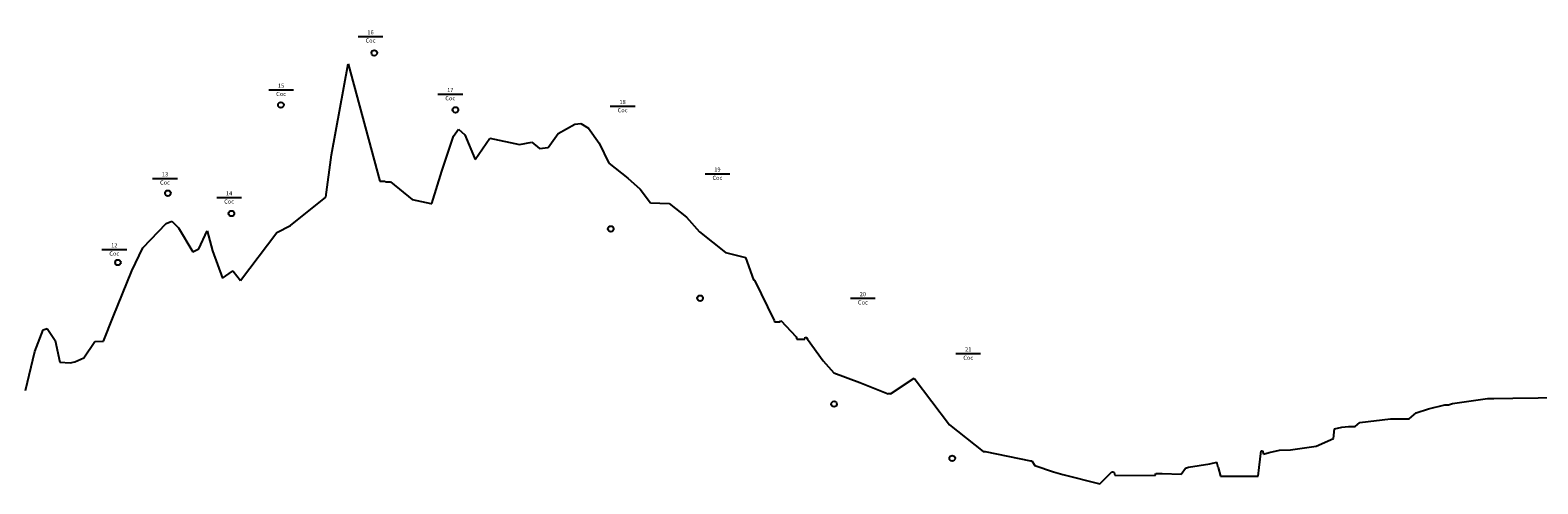
# Model space of a CAD drawing. Units: millimetres. Extents: x -87 to 28212, y -16015 to 2235.
# Drawn here: x 2790 to 7346, y -8769 to -7396 of the extents above; entities that cross this region are included whole.
import ezdxf
from ezdxf.enums import TextEntityAlignment as Align

# ---------------------------------------------------------------- set-up
doc = ezdxf.new("R2010")
doc.units = ezdxf.units.MM
for name, color, linetype in [('025', 1, 'Continuous'), ('05', 6, 'Continuous'), ('_MatDat', 231, 'Continuous')]:
    doc.layers.add(name, color=color, linetype=linetype)
doc.styles.get("Standard").update_dxf_attribs({"font": 'Vnarial.ttf'})

# ---------------------------------------------------------------- blocks, each defined once
blk = doc.blocks.new('Coc')
at = {"layer": '05'}
blk.add_circle((0, 0), 8.51, dxfattribs=at)

msp = doc.modelspace()

# ---------------------------------------------------------------- linework, layer by layer
at = {"layer": '025', "color": 7}
for p, q in [((3781.27065, -7414.49534), (3856.27065, -7414.49534)), ((3511.08208, -7576.21757), (3586.08208, -7576.21757)), ((4022.33704, -7589.15534), (4097.33704, -7589.15534)), ((4543.04571, -7625.47892), (4618.04571, -7625.47892)), ((4829.50351, -7830.00648), (4904.50351, -7830.00648)), ((3160.29971, -7844.26277), (3235.29971, -7844.26277)), ((3353.99692, -7901.7094), (3428.99692, -7901.7094)), ((3007.04478, -8059.15589), (3082.04478, -8059.15589)), ((5268.9567, -8207.11032), (5343.9567, -8207.11032)), ((5587.46755, -8374.25895), (5662.46755, -8374.25895))]:
    msp.add_line(p, q, dxfattribs=at)
at = {"layer": '_MatDat', "color": 231, "linetype": 'Continuous'}
for p, q in [((3701.25215, -7772.51632), (3750.92215, -7497.31632)), ((3701.25215, -7772.51632), (3750.92215, -7497.31632)), ((3701.25215, -7772.51632), (3750.92215, -7497.31632)), ((3750.92215, -7497.31632), (3847.38215, -7852.21632)), ((3750.92215, -7497.31632), (3847.38215, -7852.21632)), ((3750.92215, -7497.31632), (3847.38215, -7852.21632)), ((4069.92215, -7716.41632), (4084.42215, -7695.01632)), ((4069.92215, -7716.41632), (4084.42215, -7695.01632)), ((4069.92215, -7716.41632), (4084.42215, -7695.01632)), ((4084.42215, -7695.01632), (4103.92215, -7712.81632)), ((4084.42215, -7695.01632), (4103.92215, -7712.81632)), ((4084.42215, -7695.01632), (4103.92215, -7712.81632)), ((4385.65215, -7708.61632), (4436.45215, -7679.91632)), ((4385.65215, -7708.61632), (4436.45215, -7679.91632)), ((4385.65215, -7708.61632), (4436.45215, -7679.91632)), ((4436.45215, -7679.91632), (4454.53215, -7678.41632)), ((4436.45215, -7679.91632), (4454.53215, -7678.41632)), ((4436.45215, -7679.91632), (4454.53215, -7678.41632)), ((4454.53215, -7678.41632), (4477.94215, -7692.51632)), ((4454.53215, -7678.41632), (4477.94215, -7692.51632)), ((4454.53215, -7678.41632), (4477.94215, -7692.51632)), ((4477.94215, -7692.51632), (4509.64215, -7738.11632)), ((4477.94215, -7692.51632), (4509.64215, -7738.11632)), ((4477.94215, -7692.51632), (4509.64215, -7738.11632)), ((4034.38215, -7821.91632), (4069.92215, -7716.41632)), ((4034.38215, -7821.91632), (4069.92215, -7716.41632)), ((4034.38215, -7821.91632), (4069.92215, -7716.41632)), ((4103.92215, -7712.81632), (4134.98215, -7786.61632)), ((4103.92215, -7712.81632), (4134.98215, -7786.61632)), ((4103.92215, -7712.81632), (4134.98215, -7786.61632)), ((4134.98215, -7786.61632), (4179.58215, -7722.41632)), ((4134.98215, -7786.61632), (4179.58215, -7722.41632)), ((4134.98215, -7786.61632), (4179.58215, -7722.41632)), ((4179.58215, -7722.41632), (4269.21215, -7741.21632)), ((4179.58215, -7722.41632), (4269.21215, -7741.21632)), ((4179.58215, -7722.41632), (4269.21215, -7741.21632)), ((4269.21215, -7741.21632), (4305.93215, -7734.71632)), ((4269.21215, -7741.21632), (4305.93215, -7734.71632)), ((4269.21215, -7741.21632), (4305.93215, -7734.71632)), ((4305.93215, -7734.71632), (4328.93215, -7753.61632)), ((4305.93215, -7734.71632), (4328.93215, -7753.61632)), ((4305.93215, -7734.71632), (4328.93215, -7753.61632)), ((4355.19215, -7751.11632), (4385.65215, -7708.61632)), ((4355.19215, -7751.11632), (4385.65215, -7708.61632)), ((4355.19215, -7751.11632), (4385.65215, -7708.61632)), ((4509.64215, -7738.11632), (4538.97215, -7798.51632)), ((4509.64215, -7738.11632), (4538.97215, -7798.51632)), ((4509.64215, -7738.11632), (4538.97215, -7798.51632)), ((3683.80215, -7900.61632), (3701.25215, -7772.51632)), ((3683.80215, -7900.61632), (3701.25215, -7772.51632)), ((3683.80215, -7900.61632), (3701.25215, -7772.51632)), ((4328.93215, -7753.61632), (4355.19215, -7751.11632)), ((4328.93215, -7753.61632), (4355.19215, -7751.11632)), ((4328.93215, -7753.61632), (4355.19215, -7751.11632)), ((4004.10215, -7919.81632), (4034.38215, -7821.91632)), ((4004.10215, -7919.81632), (4034.38215, -7821.91632)), ((4004.10215, -7919.81632), (4034.38215, -7821.91632)), ((4538.97215, -7798.51632), (4596.11215, -7843.41632)), ((4538.97215, -7798.51632), (4596.11215, -7843.41632)), ((4538.97215, -7798.51632), (4596.11215, -7843.41632)), ((3847.38215, -7852.21632), (3860.85215, -7852.36847)), ((3847.38215, -7852.21632), (3860.85215, -7852.36847)), ((3847.38215, -7852.21632), (3860.85215, -7852.36847)), ((3860.85215, -7852.36847), (3865.85215, -7854.81632)), ((3860.85215, -7852.36847), (3865.85215, -7854.81632)), ((3860.85215, -7852.36847), (3865.85215, -7854.81632)), ((3865.85215, -7854.81632), (3878.71215, -7854.81632)), ((3865.85215, -7854.81632), (3878.71215, -7854.81632)), ((3865.85215, -7854.81632), (3878.71215, -7854.81632)), ((3878.71215, -7854.81632), (3945.12215, -7907.61632)), ((3878.71215, -7854.81632), (3945.12215, -7907.61632)), ((3878.71215, -7854.81632), (3945.12215, -7907.61632)), ((4596.11215, -7843.41632), (4633.52215, -7876.71632)), ((4596.11215, -7843.41632), (4633.52215, -7876.71632)), ((4596.11215, -7843.41632), (4633.52215, -7876.71632)), ((4633.52215, -7876.71632), (4664.81215, -7918.31632)), ((4633.52215, -7876.71632), (4664.81215, -7918.31632)), ((4633.52215, -7876.71632), (4664.81215, -7918.31632)), ((3576.88215, -7986.91632), (3683.80215, -7900.61632)), ((3576.88215, -7986.91632), (3683.80215, -7900.61632)), ((3576.88215, -7986.91632), (3683.80215, -7900.61632)), ((3945.12215, -7907.61632), (4001.10215, -7919.81632)), ((3945.12215, -7907.61632), (4001.10215, -7919.81632)), ((3945.12215, -7907.61632), (4001.10215, -7919.81632)), ((4664.81215, -7918.31632), (4721.51215, -7920.21632)), ((4664.81215, -7918.31632), (4721.51215, -7920.21632)), ((4664.81215, -7918.31632), (4721.51215, -7920.21632)), ((4721.51215, -7920.21632), (4774.01215, -7961.71632)), ((4721.51215, -7920.21632), (4774.01215, -7961.71632)), ((4721.51215, -7920.21632), (4774.01215, -7961.71632)), ((4774.01215, -7961.71632), (4812.93215, -8005.91632)), ((4774.01215, -7961.71632), (4812.93215, -8005.91632)), ((4774.01215, -7961.71632), (4812.93215, -8005.91632)), ((3130.53215, -8054.41632), (3201.13215, -7980.21632)), ((3130.53215, -8054.41632), (3201.13215, -7980.21632)), ((3130.53215, -8054.41632), (3201.13215, -7980.21632)), ((3201.13215, -7980.21632), (3218.26215, -7973.31632)), ((3201.13215, -7980.21632), (3218.26215, -7973.31632)), ((3201.13215, -7980.21632), (3218.26215, -7973.31632)), ((3218.26215, -7973.31632), (3238.16215, -7994.31632)), ((3218.26215, -7973.31632), (3238.16215, -7994.31632)), ((3218.26215, -7973.31632), (3238.16215, -7994.31632)), ((3238.16215, -7994.31632), (3281.85215, -8066.21632)), ((3238.16215, -7994.31632), (3281.85215, -8066.21632)), ((3238.16215, -7994.31632), (3281.85215, -8066.21632)), ((3300.01215, -8057.11632), (3324.88215, -8002.51632)), ((3300.01215, -8057.11632), (3324.88215, -8002.51632)), ((3300.01215, -8057.11632), (3324.88215, -8002.51632)), ((3324.88215, -8002.51632), (3341.42215, -8063.71632)), ((3324.88215, -8002.51632), (3341.42215, -8063.71632)), ((3324.88215, -8002.51632), (3341.42215, -8063.71632)), ((3426.07215, -8152.81632), (3535.50215, -8008.21632)), ((3426.07215, -8152.81632), (3535.50215, -8008.21632)), ((3426.07215, -8152.81632), (3535.50215, -8008.21632)), ((3535.50215, -8008.21632), (3576.88215, -7986.91632)), ((3535.50215, -8008.21632), (3576.88215, -7986.91632)), ((3535.50215, -8008.21632), (3576.88215, -7986.91632)), ((4812.93215, -8005.91632), (4891.79215, -8068.11632)), ((4812.93215, -8005.91632), (4891.79215, -8068.11632)), ((4812.93215, -8005.91632), (4891.79215, -8068.11632)), ((3097.76215, -8124.11632), (3130.53215, -8054.41632)), ((3097.76215, -8124.11632), (3130.53215, -8054.41632)), ((3097.76215, -8124.11632), (3130.53215, -8054.41632)), ((3281.85215, -8066.21632), (3300.01215, -8057.11632)), ((3281.85215, -8066.21632), (3300.01215, -8057.11632)), ((3281.85215, -8066.21632), (3300.01215, -8057.11632)), ((3341.42215, -8063.71632), (3371.11215, -8146.21632)), ((3341.42215, -8063.71632), (3371.11215, -8146.21632)), ((3341.42215, -8063.71632), (3371.11215, -8146.21632)), ((4891.79215, -8068.11632), (4951.72215, -8083.51632)), ((4891.79215, -8068.11632), (4951.72215, -8083.51632)), ((4891.79215, -8068.11632), (4951.72215, -8083.51632)), ((3040.76215, -8263.31632), (3097.76215, -8124.11632)), ((3040.76215, -8263.31632), (3097.76215, -8124.11632)), ((3040.76215, -8263.31632), (3097.76215, -8124.11632)), ((3371.11215, -8146.21632), (3402.10215, -8124.71632)), ((3371.11215, -8146.21632), (3402.10215, -8124.71632)), ((3371.11215, -8146.21632), (3402.10215, -8124.71632)), ((3404.10215, -8124.76805), (3402.10215, -8124.71632)), ((3404.10215, -8124.76805), (3426.07215, -8152.81632)), ((3404.10215, -8124.76805), (3426.07215, -8152.81632)), ((3404.10215, -8124.76805), (3426.07215, -8152.81632)), ((3012.44215, -8337.21632), (3040.76215, -8263.31632)), ((3012.44215, -8337.21632), (3040.76215, -8263.31632)), ((3012.44215, -8337.21632), (3040.76215, -8263.31632)), ((2804.81215, -8368.41632), (2829.74215, -8302.11632)), ((2804.81215, -8368.41632), (2829.74215, -8302.11632)), ((2804.81215, -8368.41632), (2829.74215, -8302.11632)), ((2829.74215, -8302.11632), (2841.55215, -8298.01632)), ((2829.74215, -8302.11632), (2841.55215, -8298.01632)), ((2829.74215, -8302.11632), (2841.55215, -8298.01632)), ((2841.55215, -8298.01632), (2865.43215, -8334.41632)), ((2841.55215, -8298.01632), (2865.43215, -8334.41632)), ((2841.55215, -8298.01632), (2865.43215, -8334.41632)), ((2865.43215, -8334.41632), (2879.69215, -8399.81632)), ((2865.43215, -8334.41632), (2879.69215, -8399.81632)), ((2865.43215, -8334.41632), (2879.69215, -8399.81632)), ((2775.8113, -8485.70748), (2804.81215, -8368.41632)), ((2952.40215, -8386.71632), (2985.87215, -8337.27679)), ((2952.40215, -8386.71632), (2985.87215, -8337.27679)), ((2952.40215, -8386.71632), (2985.87215, -8337.27679)), ((2985.87215, -8337.27679), (3012.44215, -8337.21632)), ((2985.87215, -8337.27679), (3012.44215, -8337.21632)), ((2985.87215, -8337.27679), (3012.44215, -8337.21632)), ((2879.69215, -8399.81632), (2911.36215, -8402.51632)), ((2879.69215, -8399.81632), (2911.36215, -8402.51632)), ((2879.69215, -8399.81632), (2911.36215, -8402.51632)), ((2911.36215, -8402.51632), (2925.46215, -8399.71632)), ((2911.36215, -8402.51632), (2925.46215, -8399.71632)), ((2911.36215, -8402.51632), (2925.46215, -8399.71632)), ((2925.46215, -8399.71632), (2952.40215, -8386.71632)), ((2925.46215, -8399.71632), (2952.40215, -8386.71632)), ((2925.46215, -8399.71632), (2952.40215, -8386.71632)), ((5296.98215, -8462.21632), (5382.86215, -8496.61632)), ((5296.98215, -8462.21632), (5382.86215, -8496.61632)), ((5296.98215, -8462.21632), (5382.86215, -8496.61632)), ((5389.67899, -8496.61632), (5461.51215, -8448.31632)), ((5389.67899, -8496.61632), (5461.51215, -8448.31632)), ((5389.67899, -8496.61632), (5461.51215, -8448.31632)), ((5461.51215, -8448.31632), (5568.08215, -8590.01632)), ((5461.51215, -8448.31632), (5568.08215, -8590.01632)), ((5461.51215, -8448.31632), (5568.08215, -8590.01632)), ((5389.67899, -8496.61632), (5382.86215, -8496.61632)), ((7087.93215, -8525.51632), (7194.17215, -8510.71632)), ((7087.93215, -8525.51632), (7194.17215, -8510.71632)), ((7087.93215, -8525.51632), (7194.17215, -8510.71632)), ((6957.18215, -8571.38638), (6978.38215, -8553.71632)), ((6957.18215, -8571.38638), (6978.38215, -8553.71632)), ((6957.18215, -8571.38638), (6978.38215, -8553.71632)), ((6978.38215, -8553.71632), (7015.67215, -8541.61632)), ((6978.38215, -8553.71632), (7015.67215, -8541.61632)), ((6978.38215, -8553.71632), (7015.67215, -8541.61632)), ((7015.67215, -8541.61632), (7065.27215, -8529.71632)), ((7015.67215, -8541.61632), (7065.27215, -8529.71632)), ((7015.67215, -8541.61632), (7065.27215, -8529.71632)), ((7065.27215, -8529.71632), (7076.04215, -8529.4167)), ((7065.27215, -8529.71632), (7076.04215, -8529.4167)), ((7065.27215, -8529.71632), (7076.04215, -8529.4167)), ((7076.04215, -8529.4167), (7087.93215, -8525.51632)), ((7076.04215, -8529.4167), (7087.93215, -8525.51632)), ((7076.04215, -8529.4167), (7087.93215, -8525.51632)), ((5568.08215, -8590.01632), (5669.63215, -8670.81632)), ((5568.08215, -8590.01632), (5669.63215, -8670.81632)), ((5568.08215, -8590.01632), (5669.63215, -8670.81632)), ((6728.73215, -8631.71632), (6731.73215, -8602.11632)), ((6728.73215, -8631.71632), (6731.73215, -8602.11632)), ((6728.73215, -8631.71632), (6731.73215, -8602.11632)), ((6731.73215, -8602.11632), (6754.00215, -8597.31632)), ((6731.73215, -8602.11632), (6754.00215, -8597.31632)), ((6731.73215, -8602.11632), (6754.00215, -8597.31632)), ((6754.00215, -8597.31632), (6773.54215, -8595.11632)), ((6754.00215, -8597.31632), (6773.54215, -8595.11632)), ((6754.00215, -8597.31632), (6773.54215, -8595.11632)), ((6773.54215, -8595.11632), (6775.54215, -8595.11632)), ((6773.54215, -8595.11632), (6775.54215, -8595.11632)), ((6773.54215, -8595.11632), (6775.54215, -8595.11632)), ((6775.54215, -8595.11632), (6794.53215, -8595.05033)), ((6775.54215, -8595.11632), (6794.53215, -8595.05033)), ((6775.54215, -8595.11632), (6794.53215, -8595.05033)), ((6794.53215, -8595.05033), (6807.88215, -8583.21632)), ((6794.53215, -8595.05033), (6807.88215, -8583.21632)), ((6794.53215, -8595.05033), (6807.88215, -8583.21632)), ((6807.88215, -8583.21632), (6900.55215, -8571.71632)), ((6807.88215, -8583.21632), (6900.55215, -8571.71632)), ((6807.88215, -8583.21632), (6900.55215, -8571.71632)), ((6900.55215, -8571.71632), (6938.52215, -8571.71632)), ((6900.55215, -8571.71632), (6938.52215, -8571.71632)), ((6900.55215, -8571.71632), (6938.52215, -8571.71632)), ((6938.52215, -8571.71632), (6957.18215, -8571.38638)), ((6938.52215, -8571.71632), (6957.18215, -8571.38638)), ((6938.52215, -8571.71632), (6957.18215, -8571.38638)), ((6598.32215, -8665.11632), (6676.23215, -8654.71632)), ((6598.32215, -8665.11632), (6676.23215, -8654.71632)), ((6598.32215, -8665.11632), (6676.23215, -8654.71632)), ((6676.23215, -8654.71632), (6728.73215, -8631.71632)), ((6676.23215, -8654.71632), (6728.73215, -8631.71632)), ((6676.23215, -8654.71632), (6728.73215, -8631.71632)), ((5669.63215, -8670.81632), (5672.63215, -8670.81632)), ((5669.63215, -8670.81632), (5672.63215, -8670.81632)), ((5669.63215, -8670.81632), (5672.63215, -8670.81632)), ((5672.63215, -8670.81632), (5676.23215, -8670.51632)), ((5672.63215, -8670.81632), (5676.23215, -8670.51632)), ((5672.63215, -8670.81632), (5676.23215, -8670.51632)), ((5676.23215, -8670.51632), (5812.66215, -8698.71632)), ((5676.23215, -8670.51632), (5812.66215, -8698.71632)), ((5676.23215, -8670.51632), (5812.66215, -8698.71632)), ((5812.66215, -8698.71632), (5816.66215, -8698.71632)), ((5812.66215, -8698.71632), (5816.66215, -8698.71632)), ((5812.66215, -8698.71632), (5816.66215, -8698.71632)), ((5816.66215, -8698.71632), (5825.82215, -8712.81632)), ((5816.66215, -8698.71632), (5825.82215, -8712.81632)), ((5816.66215, -8698.71632), (5825.82215, -8712.81632)), ((6565.29215, -8666.11632), (6598.32215, -8665.11632)), ((6565.29215, -8666.11632), (6598.32215, -8665.11632)), ((6565.29215, -8666.11632), (6598.32215, -8665.11632)), ((5825.82215, -8712.81632), (5882.79215, -8731.91632)), ((5825.82215, -8712.81632), (5882.79215, -8731.91632)), ((5825.82215, -8712.81632), (5882.79215, -8731.91632)), ((5882.79215, -8731.91632), (5910.29215, -8740.31632)), ((5882.79215, -8731.91632), (5910.29215, -8740.31632)), ((5882.79215, -8731.91632), (5910.29215, -8740.31632)), ((5910.29215, -8740.31632), (6022.32215, -8768.61632)), ((5910.29215, -8740.31632), (6022.32215, -8768.61632)), ((5910.29215, -8740.31632), (6022.32215, -8768.61632)), ((6211.42215, -8737.61632), (6268.32215, -8739.31632)), ((6211.42215, -8737.61632), (6268.32215, -8739.31632)), ((6211.42215, -8737.61632), (6268.32215, -8739.31632)), ((6268.32215, -8739.31632), (6281.87215, -8721.51632)), ((6268.32215, -8739.31632), (6281.87215, -8721.51632)), ((6268.32215, -8739.31632), (6281.87215, -8721.51632)), ((6281.87215, -8721.51632), (6290.27215, -8718.51632)), ((6281.87215, -8721.51632), (6290.27215, -8718.51632)), ((6281.87215, -8721.51632), (6290.27215, -8718.51632)), ((6290.27215, -8718.51632), (6354.67215, -8708.41632)), ((6290.27215, -8718.51632), (6354.67215, -8708.41632)), ((6290.27215, -8718.51632), (6354.67215, -8708.41632))]:
    msp.add_line(p, q, dxfattribs=at)
at = {"layer": '_MatDat', "color": 5, "linetype": 'Continuous'}
for p, q in [((3701.25215, -7772.51632), (3750.92215, -7497.31632)), ((3701.25215, -7772.51632), (3750.92215, -7497.31632)), ((3701.25215, -7772.51632), (3750.92215, -7497.31632)), ((3750.92215, -7497.31632), (3847.38215, -7852.21632)), ((3750.92215, -7497.31632), (3847.38215, -7852.21632)), ((3750.92215, -7497.31632), (3847.38215, -7852.21632)), ((4069.92215, -7716.41632), (4084.42215, -7695.01632)), ((4069.92215, -7716.41632), (4084.42215, -7695.01632)), ((4069.92215, -7716.41632), (4084.42215, -7695.01632)), ((4084.42215, -7695.01632), (4103.92215, -7712.81632)), ((4084.42215, -7695.01632), (4103.92215, -7712.81632)), ((4084.42215, -7695.01632), (4103.92215, -7712.81632)), ((4385.65215, -7708.61632), (4436.45215, -7679.91632)), ((4385.65215, -7708.61632), (4436.45215, -7679.91632)), ((4385.65215, -7708.61632), (4436.45215, -7679.91632)), ((4436.45215, -7679.91632), (4454.53215, -7678.41632)), ((4436.45215, -7679.91632), (4454.53215, -7678.41632)), ((4436.45215, -7679.91632), (4454.53215, -7678.41632)), ((4454.53215, -7678.41632), (4477.94215, -7692.51632)), ((4454.53215, -7678.41632), (4477.94215, -7692.51632)), ((4454.53215, -7678.41632), (4477.94215, -7692.51632)), ((4477.94215, -7692.51632), (4509.64215, -7738.11632)), ((4477.94215, -7692.51632), (4509.64215, -7738.11632)), ((4477.94215, -7692.51632), (4509.64215, -7738.11632)), ((4034.38215, -7821.91632), (4069.92215, -7716.41632)), ((4034.38215, -7821.91632), (4069.92215, -7716.41632)), ((4034.38215, -7821.91632), (4069.92215, -7716.41632)), ((4103.92215, -7712.81632), (4134.98215, -7786.61632)), ((4103.92215, -7712.81632), (4134.98215, -7786.61632)), ((4103.92215, -7712.81632), (4134.98215, -7786.61632)), ((4134.98215, -7786.61632), (4179.58215, -7722.41632)), ((4134.98215, -7786.61632), (4179.58215, -7722.41632)), ((4134.98215, -7786.61632), (4179.58215, -7722.41632)), ((4179.58215, -7722.41632), (4269.21215, -7741.21632)), ((4179.58215, -7722.41632), (4269.21215, -7741.21632)), ((4179.58215, -7722.41632), (4269.21215, -7741.21632)), ((4269.21215, -7741.21632), (4305.93215, -7734.71632)), ((4269.21215, -7741.21632), (4305.93215, -7734.71632)), ((4269.21215, -7741.21632), (4305.93215, -7734.71632)), ((4305.93215, -7734.71632), (4328.93215, -7753.61632)), ((4305.93215, -7734.71632), (4328.93215, -7753.61632)), ((4305.93215, -7734.71632), (4328.93215, -7753.61632)), ((4355.19215, -7751.11632), (4385.65215, -7708.61632)), ((4355.19215, -7751.11632), (4385.65215, -7708.61632)), ((4355.19215, -7751.11632), (4385.65215, -7708.61632)), ((4509.64215, -7738.11632), (4538.97215, -7798.51632)), ((4509.64215, -7738.11632), (4538.97215, -7798.51632)), ((4509.64215, -7738.11632), (4538.97215, -7798.51632)), ((3683.80215, -7900.61632), (3701.25215, -7772.51632)), ((3683.80215, -7900.61632), (3701.25215, -7772.51632)), ((3683.80215, -7900.61632), (3701.25215, -7772.51632)), ((4328.93215, -7753.61632), (4355.19215, -7751.11632)), ((4328.93215, -7753.61632), (4355.19215, -7751.11632)), ((4328.93215, -7753.61632), (4355.19215, -7751.11632)), ((4004.10215, -7919.81632), (4034.38215, -7821.91632)), ((4004.10215, -7919.81632), (4034.38215, -7821.91632)), ((4004.10215, -7919.81632), (4034.38215, -7821.91632)), ((4538.97215, -7798.51632), (4596.11215, -7843.41632)), ((4538.97215, -7798.51632), (4596.11215, -7843.41632)), ((4538.97215, -7798.51632), (4596.11215, -7843.41632)), ((3847.38215, -7852.21632), (3860.85215, -7852.36847)), ((3847.38215, -7852.21632), (3860.85215, -7852.36847)), ((3847.38215, -7852.21632), (3860.85215, -7852.36847)), ((3860.85215, -7852.36847), (3865.85215, -7854.81632)), ((3860.85215, -7852.36847), (3865.85215, -7854.81632)), ((3860.85215, -7852.36847), (3865.85215, -7854.81632)), ((3865.85215, -7854.81632), (3878.71215, -7854.81632)), ((3865.85215, -7854.81632), (3878.71215, -7854.81632)), ((3865.85215, -7854.81632), (3878.71215, -7854.81632)), ((3878.71215, -7854.81632), (3945.12215, -7907.61632)), ((3878.71215, -7854.81632), (3945.12215, -7907.61632)), ((3878.71215, -7854.81632), (3945.12215, -7907.61632)), ((4596.11215, -7843.41632), (4633.52215, -7876.71632)), ((4596.11215, -7843.41632), (4633.52215, -7876.71632)), ((4596.11215, -7843.41632), (4633.52215, -7876.71632)), ((4633.52215, -7876.71632), (4664.81215, -7918.31632)), ((4633.52215, -7876.71632), (4664.81215, -7918.31632)), ((4633.52215, -7876.71632), (4664.81215, -7918.31632)), ((3576.88215, -7986.91632), (3683.80215, -7900.61632)), ((3576.88215, -7986.91632), (3683.80215, -7900.61632)), ((3576.88215, -7986.91632), (3683.80215, -7900.61632)), ((3945.12215, -7907.61632), (4001.10215, -7919.81632)), ((3945.12215, -7907.61632), (4001.10215, -7919.81632)), ((3945.12215, -7907.61632), (4001.10215, -7919.81632)), ((4001.10215, -7919.81632), (4004.10215, -7919.81632)), ((4001.10215, -7919.81632), (4004.10215, -7919.81632)), ((4001.10215, -7919.81632), (4004.10215, -7919.81632)), ((4001.10215, -7919.81632), (4004.10215, -7919.81632)), ((4001.10215, -7919.81632), (4004.10215, -7919.81632)), ((4001.10215, -7919.81632), (4004.10215, -7919.81632)), ((4664.81215, -7918.31632), (4721.51215, -7920.21632)), ((4664.81215, -7918.31632), (4721.51215, -7920.21632)), ((4664.81215, -7918.31632), (4721.51215, -7920.21632)), ((4721.51215, -7920.21632), (4774.01215, -7961.71632)), ((4721.51215, -7920.21632), (4774.01215, -7961.71632)), ((4721.51215, -7920.21632), (4774.01215, -7961.71632)), ((4774.01215, -7961.71632), (4812.93215, -8005.91632)), ((4774.01215, -7961.71632), (4812.93215, -8005.91632)), ((4774.01215, -7961.71632), (4812.93215, -8005.91632)), ((3130.53215, -8054.41632), (3201.13215, -7980.21632)), ((3130.53215, -8054.41632), (3201.13215, -7980.21632)), ((3130.53215, -8054.41632), (3201.13215, -7980.21632)), ((3201.13215, -7980.21632), (3218.26215, -7973.31632)), ((3201.13215, -7980.21632), (3218.26215, -7973.31632)), ((3201.13215, -7980.21632), (3218.26215, -7973.31632)), ((3218.26215, -7973.31632), (3238.16215, -7994.31632)), ((3218.26215, -7973.31632), (3238.16215, -7994.31632)), ((3218.26215, -7973.31632), (3238.16215, -7994.31632)), ((3238.16215, -7994.31632), (3281.85215, -8066.21632)), ((3238.16215, -7994.31632), (3281.85215, -8066.21632)), ((3238.16215, -7994.31632), (3281.85215, -8066.21632)), ((3300.01215, -8057.11632), (3324.88215, -8002.51632)), ((3300.01215, -8057.11632), (3324.88215, -8002.51632)), ((3300.01215, -8057.11632), (3324.88215, -8002.51632)), ((3324.88215, -8002.51632), (3341.42215, -8063.71632)), ((3324.88215, -8002.51632), (3341.42215, -8063.71632)), ((3324.88215, -8002.51632), (3341.42215, -8063.71632)), ((3426.07215, -8152.81632), (3535.50215, -8008.21632)), ((3426.07215, -8152.81632), (3535.50215, -8008.21632)), ((3426.07215, -8152.81632), (3535.50215, -8008.21632)), ((3535.50215, -8008.21632), (3576.88215, -7986.91632)), ((3535.50215, -8008.21632), (3576.88215, -7986.91632)), ((3535.50215, -8008.21632), (3576.88215, -7986.91632)), ((4812.93215, -8005.91632), (4891.79215, -8068.11632)), ((4812.93215, -8005.91632), (4891.79215, -8068.11632)), ((4812.93215, -8005.91632), (4891.79215, -8068.11632)), ((3097.76215, -8124.11632), (3130.53215, -8054.41632)), ((3097.76215, -8124.11632), (3130.53215, -8054.41632)), ((3097.76215, -8124.11632), (3130.53215, -8054.41632)), ((3281.85215, -8066.21632), (3300.01215, -8057.11632)), ((3281.85215, -8066.21632), (3300.01215, -8057.11632)), ((3281.85215, -8066.21632), (3300.01215, -8057.11632)), ((3341.42215, -8063.71632), (3371.11215, -8146.21632)), ((3341.42215, -8063.71632), (3371.11215, -8146.21632)), ((3341.42215, -8063.71632), (3371.11215, -8146.21632)), ((4891.79215, -8068.11632), (4951.72215, -8083.51632)), ((4891.79215, -8068.11632), (4951.72215, -8083.51632)), ((4891.79215, -8068.11632), (4951.72215, -8083.51632)), ((4951.72215, -8083.51632), (4975.97215, -8151.41632)), ((4951.72215, -8083.51632), (4975.97215, -8151.41632)), ((4951.72215, -8083.51632), (4975.97215, -8151.41632)), ((4951.72215, -8083.51632), (4975.97215, -8151.41632)), ((4951.72215, -8083.51632), (4975.97215, -8151.41632)), ((4951.72215, -8083.51632), (4975.97215, -8151.41632)), ((3040.76215, -8263.31632), (3097.76215, -8124.11632)), ((3040.76215, -8263.31632), (3097.76215, -8124.11632)), ((3040.76215, -8263.31632), (3097.76215, -8124.11632)), ((3371.11215, -8146.21632), (3402.10215, -8124.71632)), ((3371.11215, -8146.21632), (3402.10215, -8124.71632)), ((3371.11215, -8146.21632), (3402.10215, -8124.71632)), ((3404.10215, -8124.76805), (3402.10215, -8124.71632)), ((3404.10215, -8124.76805), (3426.07215, -8152.81632)), ((3404.10215, -8124.76805), (3426.07215, -8152.81632)), ((3404.10215, -8124.76805), (3426.07215, -8152.81632)), ((4975.97215, -8151.41632), (4978.97215, -8152.01632)), ((4975.97215, -8151.41632), (4978.97215, -8152.01632)), ((4975.97215, -8151.41632), (4978.97215, -8152.01632)), ((4975.97215, -8151.41632), (4978.97215, -8152.01632)), ((4975.97215, -8151.41632), (4978.97215, -8152.01632)), ((4975.97215, -8151.41632), (4978.97215, -8152.01632)), ((4978.97215, -8152.01632), (5038.31215, -8273.81632)), ((4978.97215, -8152.01632), (5038.31215, -8273.81632)), ((4978.97215, -8152.01632), (5038.31215, -8273.81632)), ((4978.97215, -8152.01632), (5038.31215, -8273.81632)), ((4978.97215, -8152.01632), (5038.31215, -8273.81632)), ((4978.97215, -8152.01632), (5038.31215, -8273.81632)), ((3012.44215, -8337.21632), (3040.76215, -8263.31632)), ((3012.44215, -8337.21632), (3040.76215, -8263.31632)), ((3012.44215, -8337.21632), (3040.76215, -8263.31632)), ((5038.31215, -8273.81632), (5039.54839, -8277.76629)), ((5038.31215, -8273.81632), (5039.54839, -8277.76629)), ((5039.54839, -8277.76629), (5056.96447, -8277.76629)), ((5039.54839, -8277.76629), (5056.96447, -8277.76629)), ((5056.96447, -8277.76629), (5058.31215, -8273.91632)), ((5056.96447, -8277.76629), (5058.31215, -8273.91632)), ((5058.31215, -8273.91632), (5104.80215, -8323.81559)), ((5058.31215, -8273.91632), (5104.80215, -8323.81559)), ((5058.31215, -8273.91632), (5104.80215, -8323.81559)), ((5058.31215, -8273.91632), (5104.80215, -8323.81559)), ((5058.31215, -8273.91632), (5104.80215, -8323.81559)), ((5058.31215, -8273.91632), (5104.80215, -8323.81559)), ((2804.81215, -8368.41632), (2829.74215, -8302.11632)), ((2804.81215, -8368.41632), (2829.74215, -8302.11632)), ((2804.81215, -8368.41632), (2829.74215, -8302.11632)), ((2829.74215, -8302.11632), (2841.55215, -8298.01632)), ((2829.74215, -8302.11632), (2841.55215, -8298.01632)), ((2829.74215, -8302.11632), (2841.55215, -8298.01632)), ((2841.55215, -8298.01632), (2865.43215, -8334.41632)), ((2841.55215, -8298.01632), (2865.43215, -8334.41632)), ((2841.55215, -8298.01632), (2865.43215, -8334.41632)), ((2865.43215, -8334.41632), (2879.69215, -8399.81632)), ((2865.43215, -8334.41632), (2879.69215, -8399.81632)), ((2865.43215, -8334.41632), (2879.69215, -8399.81632)), ((5104.80215, -8323.81559), (5106.49249, -8330.97916)), ((5104.80215, -8323.81559), (5106.49249, -8330.97916)), ((5106.49249, -8330.97916), (5130.69191, -8330.97916)), ((5106.49249, -8330.97916), (5130.69191, -8330.97916)), ((5130.69191, -8330.97916), (5132.27965, -8324.62819)), ((5130.69191, -8330.97916), (5132.27965, -8324.62819)), ((5132.23215, -8324.61632), (5136.23215, -8325.61632)), ((5132.23215, -8324.61632), (5136.23215, -8325.61632)), ((5132.23215, -8324.61632), (5136.23215, -8325.61632)), ((5132.23215, -8324.61632), (5136.23215, -8325.61632)), ((5132.23215, -8324.61632), (5136.23215, -8325.61632)), ((5132.23215, -8324.61632), (5136.23215, -8325.61632)), ((5136.23215, -8325.61632), (5139.23215, -8330.61632)), ((5136.23215, -8325.61632), (5139.23215, -8330.61632)), ((5136.23215, -8325.61632), (5139.23215, -8330.61632)), ((5136.23215, -8325.61632), (5139.23215, -8330.61632)), ((5136.23215, -8325.61632), (5139.23215, -8330.61632)), ((5136.23215, -8325.61632), (5139.23215, -8330.61632)), ((5139.23215, -8330.61632), (5186.10215, -8396.71632)), ((5139.23215, -8330.61632), (5186.10215, -8396.71632)), ((5139.23215, -8330.61632), (5186.10215, -8396.71632)), ((5139.23215, -8330.61632), (5186.10215, -8396.71632)), ((5139.23215, -8330.61632), (5186.10215, -8396.71632)), ((5139.23215, -8330.61632), (5186.10215, -8396.71632)), ((2775.8113, -8485.70748), (2804.81215, -8368.41632)), ((2952.40215, -8386.71632), (2985.87215, -8337.27679)), ((2952.40215, -8386.71632), (2985.87215, -8337.27679)), ((2952.40215, -8386.71632), (2985.87215, -8337.27679)), ((2985.87215, -8337.27679), (3012.44215, -8337.21632)), ((2985.87215, -8337.27679), (3012.44215, -8337.21632)), ((2985.87215, -8337.27679), (3012.44215, -8337.21632)), ((2879.69215, -8399.81632), (2911.36215, -8402.51632)), ((2879.69215, -8399.81632), (2911.36215, -8402.51632)), ((2879.69215, -8399.81632), (2911.36215, -8402.51632)), ((2911.36215, -8402.51632), (2925.46215, -8399.71632)), ((2911.36215, -8402.51632), (2925.46215, -8399.71632)), ((2911.36215, -8402.51632), (2925.46215, -8399.71632)), ((2925.46215, -8399.71632), (2952.40215, -8386.71632)), ((2925.46215, -8399.71632), (2952.40215, -8386.71632)), ((2925.46215, -8399.71632), (2952.40215, -8386.71632)), ((5186.10215, -8396.71632), (5218.63215, -8432.81632)), ((5186.10215, -8396.71632), (5218.63215, -8432.81632)), ((5186.10215, -8396.71632), (5218.63215, -8432.81632)), ((5186.10215, -8396.71632), (5218.63215, -8432.81632)), ((5186.10215, -8396.71632), (5218.63215, -8432.81632)), ((5186.10215, -8396.71632), (5218.63215, -8432.81632)), ((5218.63215, -8432.81632), (5296.98215, -8462.21632)), ((5218.63215, -8432.81632), (5296.98215, -8462.21632)), ((5218.63215, -8432.81632), (5296.98215, -8462.21632)), ((5218.63215, -8432.81632), (5296.98215, -8462.21632)), ((5218.63215, -8432.81632), (5296.98215, -8462.21632)), ((5218.63215, -8432.81632), (5296.98215, -8462.21632)), ((5296.98215, -8462.21632), (5382.86215, -8496.61632)), ((5296.98215, -8462.21632), (5382.86215, -8496.61632)), ((5296.98215, -8462.21632), (5382.86215, -8496.61632)), ((5389.67899, -8496.61632), (5461.51215, -8448.31632)), ((5389.67899, -8496.61632), (5461.51215, -8448.31632)), ((5389.67899, -8496.61632), (5461.51215, -8448.31632)), ((5461.51215, -8448.31632), (5568.08215, -8590.01632)), ((5461.51215, -8448.31632), (5568.08215, -8590.01632)), ((5461.51215, -8448.31632), (5568.08215, -8590.01632)), ((5389.67899, -8496.61632), (5382.86215, -8496.61632)), ((7087.93215, -8525.51632), (7194.17215, -8510.71632)), ((7087.93215, -8525.51632), (7194.17215, -8510.71632)), ((7087.93215, -8525.51632), (7194.17215, -8510.71632)), ((7194.17215, -8510.71632), (7212.94215, -8510.05113)), ((7194.17215, -8510.71632), (7212.94215, -8510.05113)), ((7194.17215, -8510.71632), (7212.94215, -8510.05113)), ((6957.18215, -8571.38638), (6978.38215, -8553.71632)), ((6957.18215, -8571.38638), (6978.38215, -8553.71632)), ((6957.18215, -8571.38638), (6978.38215, -8553.71632)), ((6978.38215, -8553.71632), (7015.67215, -8541.61632)), ((6978.38215, -8553.71632), (7015.67215, -8541.61632)), ((6978.38215, -8553.71632), (7015.67215, -8541.61632)), ((7015.67215, -8541.61632), (7065.27215, -8529.71632)), ((7015.67215, -8541.61632), (7065.27215, -8529.71632)), ((7015.67215, -8541.61632), (7065.27215, -8529.71632)), ((7065.27215, -8529.71632), (7076.04215, -8529.4167)), ((7065.27215, -8529.71632), (7076.04215, -8529.4167)), ((7065.27215, -8529.71632), (7076.04215, -8529.4167)), ((7076.04215, -8529.4167), (7087.93215, -8525.51632)), ((7076.04215, -8529.4167), (7087.93215, -8525.51632)), ((7076.04215, -8529.4167), (7087.93215, -8525.51632)), ((5568.08215, -8590.01632), (5669.63215, -8670.81632)), ((5568.08215, -8590.01632), (5669.63215, -8670.81632)), ((5568.08215, -8590.01632), (5669.63215, -8670.81632)), ((6728.73215, -8631.71632), (6731.73215, -8602.11632)), ((6728.73215, -8631.71632), (6731.73215, -8602.11632)), ((6728.73215, -8631.71632), (6731.73215, -8602.11632)), ((6731.73215, -8602.11632), (6754.00215, -8597.31632)), ((6731.73215, -8602.11632), (6754.00215, -8597.31632)), ((6731.73215, -8602.11632), (6754.00215, -8597.31632)), ((6754.00215, -8597.31632), (6773.54215, -8595.11632)), ((6754.00215, -8597.31632), (6773.54215, -8595.11632)), ((6754.00215, -8597.31632), (6773.54215, -8595.11632)), ((6773.54215, -8595.11632), (6775.54215, -8595.11632)), ((6773.54215, -8595.11632), (6775.54215, -8595.11632)), ((6773.54215, -8595.11632), (6775.54215, -8595.11632)), ((6775.54215, -8595.11632), (6794.53215, -8595.05033)), ((6775.54215, -8595.11632), (6794.53215, -8595.05033)), ((6775.54215, -8595.11632), (6794.53215, -8595.05033)), ((6794.53215, -8595.05033), (6807.88215, -8583.21632)), ((6794.53215, -8595.05033), (6807.88215, -8583.21632)), ((6794.53215, -8595.05033), (6807.88215, -8583.21632)), ((6807.88215, -8583.21632), (6900.55215, -8571.71632)), ((6807.88215, -8583.21632), (6900.55215, -8571.71632)), ((6807.88215, -8583.21632), (6900.55215, -8571.71632)), ((6900.55215, -8571.71632), (6938.52215, -8571.71632)), ((6900.55215, -8571.71632), (6938.52215, -8571.71632)), ((6900.55215, -8571.71632), (6938.52215, -8571.71632)), ((6938.52215, -8571.71632), (6957.18215, -8571.38638)), ((6938.52215, -8571.71632), (6957.18215, -8571.38638)), ((6938.52215, -8571.71632), (6957.18215, -8571.38638)), ((6598.32215, -8665.11632), (6676.23215, -8654.71632)), ((6598.32215, -8665.11632), (6676.23215, -8654.71632)), ((6598.32215, -8665.11632), (6676.23215, -8654.71632)), ((6676.23215, -8654.71632), (6728.73215, -8631.71632)), ((6676.23215, -8654.71632), (6728.73215, -8631.71632)), ((6676.23215, -8654.71632), (6728.73215, -8631.71632)), ((5669.63215, -8670.81632), (5672.63215, -8670.81632)), ((5669.63215, -8670.81632), (5672.63215, -8670.81632)), ((5669.63215, -8670.81632), (5672.63215, -8670.81632)), ((5669.63215, -8670.81632), (5672.63215, -8670.81632)), ((5669.63215, -8670.81632), (5672.63215, -8670.81632)), ((5669.63215, -8670.81632), (5672.63215, -8670.81632)), ((5672.63215, -8670.81632), (5676.23215, -8670.51632)), ((5672.63215, -8670.81632), (5676.23215, -8670.51632)), ((5672.63215, -8670.81632), (5676.23215, -8670.51632)), ((5672.63215, -8670.81632), (5676.23215, -8670.51632)), ((5672.63215, -8670.81632), (5676.23215, -8670.51632)), ((5672.63215, -8670.81632), (5676.23215, -8670.51632)), ((5676.23215, -8670.51632), (5812.66215, -8698.71632)), ((5676.23215, -8670.51632), (5812.66215, -8698.71632)), ((5676.23215, -8670.51632), (5812.66215, -8698.71632)), ((5676.23215, -8670.51632), (5812.66215, -8698.71632)), ((5676.23215, -8670.51632), (5812.66215, -8698.71632)), ((5676.23215, -8670.51632), (5812.66215, -8698.71632)), ((5812.66215, -8698.71632), (5816.66215, -8698.71632)), ((5812.66215, -8698.71632), (5816.66215, -8698.71632)), ((5812.66215, -8698.71632), (5816.66215, -8698.71632)), ((5816.66215, -8698.71632), (5825.82215, -8712.81632)), ((5816.66215, -8698.71632), (5825.82215, -8712.81632)), ((5816.66215, -8698.71632), (5825.82215, -8712.81632)), ((6504.15475, -8719.29701), (6509.80215, -8668.41632)), ((6504.15475, -8719.29701), (6509.80215, -8668.41632)), ((6509.80215, -8668.41632), (6513.80215, -8668.61632)), ((6509.80215, -8668.41632), (6513.80215, -8668.61632)), ((6509.80215, -8668.41632), (6513.80215, -8668.61632)), ((6509.80215, -8668.41632), (6513.80215, -8668.61632)), ((6509.80215, -8668.41632), (6513.80215, -8668.61632)), ((6509.80215, -8668.41632), (6513.80215, -8668.61632)), ((6513.80215, -8668.61632), (6516.72215, -8679.01632)), ((6513.80215, -8668.61632), (6516.72215, -8679.01632)), ((6513.80215, -8668.61632), (6516.72215, -8679.01632)), ((6513.80215, -8668.61632), (6516.72215, -8679.01632)), ((6513.80215, -8668.61632), (6516.72215, -8679.01632)), ((6513.80215, -8668.61632), (6516.72215, -8679.01632)), ((6516.72215, -8679.01632), (6534.75215, -8673.31632)), ((6516.72215, -8679.01632), (6534.75215, -8673.31632)), ((6516.72215, -8679.01632), (6534.75215, -8673.31632)), ((6516.72215, -8679.01632), (6534.75215, -8673.31632)), ((6516.72215, -8679.01632), (6534.75215, -8673.31632)), ((6516.72215, -8679.01632), (6534.75215, -8673.31632)), ((6534.75215, -8673.31632), (6565.29215, -8666.11632)), ((6534.75215, -8673.31632), (6565.29215, -8666.11632)), ((6534.75215, -8673.31632), (6565.29215, -8666.11632)), ((6534.75215, -8673.31632), (6565.29215, -8666.11632)), ((6534.75215, -8673.31632), (6565.29215, -8666.11632)), ((6534.75215, -8673.31632), (6565.29215, -8666.11632)), ((6565.29215, -8666.11632), (6598.32215, -8665.11632)), ((6565.29215, -8666.11632), (6598.32215, -8665.11632)), ((6565.29215, -8666.11632), (6598.32215, -8665.11632)), ((5825.82215, -8712.81632), (5882.79215, -8731.91632)), ((5825.82215, -8712.81632), (5882.79215, -8731.91632)), ((5825.82215, -8712.81632), (5882.79215, -8731.91632)), ((5882.79215, -8731.91632), (5910.29215, -8740.31632)), ((5882.79215, -8731.91632), (5910.29215, -8740.31632)), ((5882.79215, -8731.91632), (5910.29215, -8740.31632)), ((5910.29215, -8740.31632), (6022.32215, -8768.61632)), ((5910.29215, -8740.31632), (6022.32215, -8768.61632)), ((5910.29215, -8740.31632), (6022.32215, -8768.61632)), ((6022.32215, -8768.61632), (6058.71763, -8732.31632)), ((6022.32215, -8768.61632), (6058.71763, -8732.31632)), ((6022.32215, -8768.61632), (6058.71763, -8732.31632)), ((6022.32215, -8768.61632), (6058.71763, -8732.31632)), ((6022.32215, -8768.61632), (6058.71763, -8732.31632)), ((6022.32215, -8768.61632), (6058.71763, -8732.31632)), ((6058.71763, -8732.31632), (6064.32215, -8732.31632)), ((6058.71763, -8732.31632), (6064.32215, -8732.31632)), ((6058.71763, -8732.31632), (6064.32215, -8732.31632)), ((6058.71763, -8732.31632), (6064.32215, -8732.31632)), ((6058.71763, -8732.31632), (6064.32215, -8732.31632)), ((6058.71763, -8732.31632), (6064.32215, -8732.31632)), ((6064.32215, -8732.31632), (6066.32215, -8733.81632)), ((6064.32215, -8732.31632), (6066.32215, -8733.81632)), ((6064.32215, -8732.31632), (6066.32215, -8733.81632)), ((6064.32215, -8732.31632), (6066.32215, -8733.81632)), ((6064.32215, -8732.31632), (6066.32215, -8733.81632)), ((6064.32215, -8732.31632), (6066.32215, -8733.81632)), ((6066.32215, -8733.81632), (6068.23408, -8741.75068)), ((6066.32215, -8733.81632), (6068.23408, -8741.75068)), ((6068.23408, -8741.75068), (6189.37848, -8742.969)), ((6068.23408, -8741.75068), (6189.37848, -8742.969)), ((6189.37848, -8742.969), (6191.71562, -8737.10023)), ((6189.37848, -8742.969), (6191.71562, -8737.10023)), ((6189.37848, -8742.969), (6191.71562, -8737.10023)), ((6191.4782, -8737.09401), (6211.42215, -8737.61632)), ((6191.4782, -8737.09401), (6211.42215, -8737.61632)), ((6191.4782, -8737.09401), (6211.42215, -8737.61632)), ((6191.71562, -8737.10023), (6211.42215, -8737.61632)), ((6191.71562, -8737.10023), (6211.42215, -8737.61632)), ((6191.71562, -8737.10023), (6211.42215, -8737.61632)), ((6191.71562, -8737.10023), (6211.42215, -8737.61632)), ((6191.71562, -8737.10023), (6211.42215, -8737.61632)), ((6191.71562, -8737.10023), (6211.42215, -8737.61632)), ((6211.42215, -8737.61632), (6268.32215, -8739.31632)), ((6211.42215, -8737.61632), (6268.32215, -8739.31632)), ((6211.42215, -8737.61632), (6268.32215, -8739.31632)), ((6268.32215, -8739.31632), (6281.87215, -8721.51632)), ((6268.32215, -8739.31632), (6281.87215, -8721.51632)), ((6268.32215, -8739.31632), (6281.87215, -8721.51632)), ((6281.87215, -8721.51632), (6290.27215, -8718.51632)), ((6281.87215, -8721.51632), (6290.27215, -8718.51632)), ((6281.87215, -8721.51632), (6290.27215, -8718.51632)), ((6290.27215, -8718.51632), (6354.67215, -8708.41632)), ((6290.27215, -8718.51632), (6354.67215, -8708.41632)), ((6290.27215, -8718.51632), (6354.67215, -8708.41632)), ((6354.67215, -8708.41632), (6375.95215, -8702.91632)), ((6354.67215, -8708.41632), (6375.95215, -8702.91632)), ((6354.67215, -8708.41632), (6375.95215, -8702.91632)), ((6354.67215, -8708.41632), (6375.95215, -8702.91632)), ((6354.67215, -8708.41632), (6375.95215, -8702.91632)), ((6354.67215, -8708.41632), (6375.95215, -8702.91632)), ((6380.35756, -8718.81747), (6375.95215, -8702.91632)), ((6380.35756, -8718.81747), (6375.95215, -8702.91632)), ((6380.35756, -8718.81747), (6387.67944, -8745.24552)), ((6380.35756, -8718.81747), (6387.67944, -8745.24552)), ((6387.67944, -8745.24552), (6501.27464, -8745.24552)), ((6387.67944, -8745.24552), (6501.27464, -8745.24552)), ((6501.27464, -8745.24552), (6504.15475, -8719.29701)), ((6501.27464, -8745.24552), (6504.15475, -8719.29701))]:
    msp.add_line(p, q, dxfattribs=at)
at = {"layer": '_MatDat', "color": 5, "linetype": 'Continuous', "flags": 128}
msp.add_lwpolyline([(7194.17215, -8510.71632), (11797.78135, -8449.28093)], dxfattribs=at)

# ---------------------------------------------------------------- block references
for p in [(3830.20446, -7464.70792), (3547.93507, -7622.11899), (4075.33316, -7636.96911), (3206.54686, -7889.02325), (3398.58321, -7950.42105), (4544.82611, -7997.02411), (3055.56925, -8098.7294), (4814.70681, -8206.76243), (5219.51556, -8526.95418), (5576.54235, -8691.11817)]:
    msp.add_blockref('Coc', p)

# ---------------------------------------------------------------- texts
at = {"layer": '025'}
for s, p in [('Coc', (3818.77065, -7426.99534)), ('16', (3818.77065, -7401.99534)), ('15', (3548.58208, -7563.71757)), ('Coc', (3548.58208, -7588.71757)), ('Coc', (4059.83704, -7601.65534)), ('17', (4059.83704, -7576.65534)), ('18', (4580.54571, -7612.97892)), ('Coc', (4580.54571, -7637.97892)), ('13', (3197.79971, -7831.76277)), ('19', (4867.00351, -7817.50648)), ('Coc', (3197.79971, -7856.76277)), ('Coc', (4867.00351, -7842.50648)), ('Coc', (3391.49692, -7914.2094)), ('14', (3391.49692, -7889.2094)), ('12', (3044.54478, -8046.65589)), ('Coc', (3044.54478, -8071.65589)), ('20', (5306.4567, -8194.61032)), ('Coc', (5306.4567, -8219.61032)), ('Coc', (5624.96755, -8386.75895)), ('21', (5624.96755, -8361.75895))]:
    msp.add_text(s, height=12.5, dxfattribs=at).set_placement(p, align=Align.MIDDLE_CENTER)

doc.saveas('drawing.dxf')
